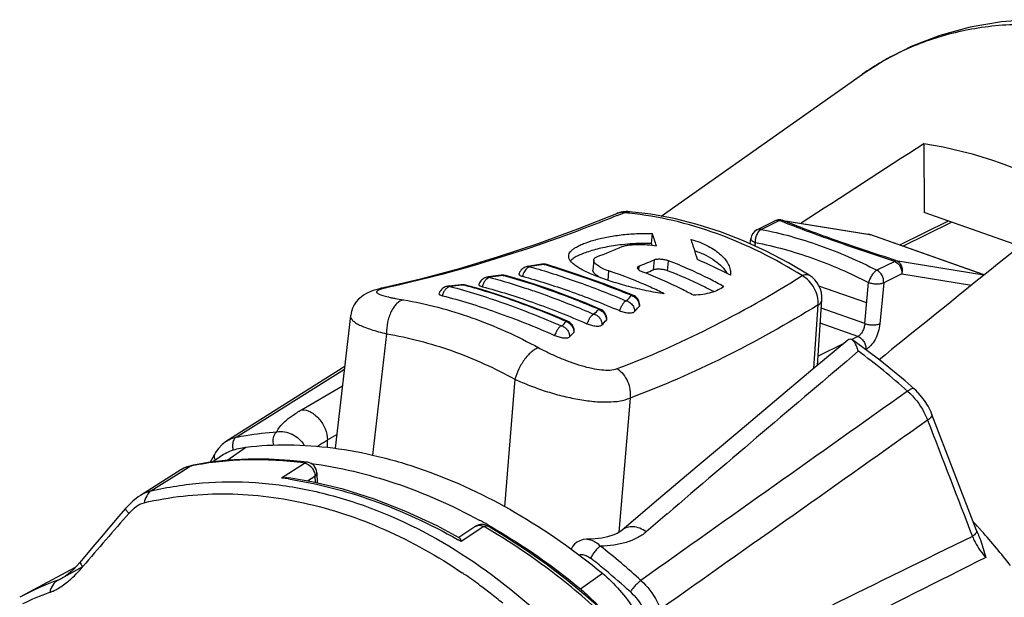
# Model space of a CAD drawing. Units: millimetres. Extents: x 0 to 420, y 0 to 297.
# Drawn here: x 103 to 121, y 59 to 70 of the extents above; entities that cross this region are included whole.
import ezdxf

# ---------------------------------------------------------------- set-up
doc = ezdxf.new("R2010")
doc.units = ezdxf.units.MM
doc.header["$LTSCALE"] = 23.1
doc.layers.get('0').update_dxf_attribs({"linetype": 'CONTINUOUS'})

msp = doc.modelspace()

# ---------------------------------------------------------------- linework, layer by layer
at = {"color": 7}
for p, q in [((114.517, 66.193), (118.223, 68.81)), ((119.357, 67.529), (119.363, 66.263)), ((113.932, 66.277), (113.933, 66.277)), ((121.122, 65.641), (119.363, 66.263)), ((116.278, 65.943), (116.61, 66.106)), ((116.73, 66.124), (118.332, 65.865)), ((118.911, 65.664), (119.808, 66.106)), ((114.341, 65.692), (114.358, 65.876)), ((120.468, 65.113), (118.376, 65.854)), ((116.157, 65.684), (116.168, 65.785)), ((112.318, 65.309), (112.063, 65.27)), ((112.412, 65.302), (112.412, 65.302)), ((113.276, 65.387), (113.26, 65.203)), ((111.569, 65.105), (111.33, 65.075)), ((111.653, 65.099), (111.653, 65.099)), ((114.236, 65.149), (114.231, 65.147)), ((115.796, 65.118), (115.794, 65.108)), ((110.837, 64.93), (110.6, 64.905)), ((110.914, 64.924), (110.914, 64.924)), ((109.403, 64.875), (109.403, 64.875)), ((117.394, 63.443), (117.477, 64.651)), ((113.391, 64.484), (113.391, 64.484)), ((114.029, 64.438), (114.046, 64.456)), ((108.799, 64.357), (108.514, 61.917)), ((112.793, 64.259), (112.793, 64.259)), ((108.69, 63.423), (106.515, 62.051)), ((120.327, 60.401), (119.503, 62.543)), ((106.216, 61.658), (106.296, 61.811)), ((106.246, 61.662), (106.378, 61.755)), ((106.296, 61.811), (106.296, 61.811)), ((108.005, 61.659), (108.004, 61.659)), ((105.671, 61.518), (104.928, 61.05)), ((108.178, 61.465), (108.182, 61.278)), ((104.653, 60.806), (104.653, 60.806)), ((111.108, 60.482), (110.79, 60.274)), ((113.156, 60.242), (113.157, 60.242)), ((103.728, 59.72), (102.706, 59.172)), ((103.488, 59.523), (103.488, 59.523))]:
    msp.add_line(p, q, dxfattribs=at)
at = {"color": 9}
for p, q in [((116.361, 65.952), (116.693, 66.116)), ((116.73, 66.124), (116.756, 66.117)), ((116.756, 66.117), (118.358, 65.858)), ((118.968, 65.644), (119.864, 66.086)), ((118.332, 65.865), (118.376, 65.854)), ((120.46, 65.114), (118.358, 65.858)), ((116.245, 65.644), (116.252, 65.71)), ((116.246, 65.644), (116.252, 65.71)), ((112.272, 65.291), (112.101, 65.266)), ((112.357, 65.304), (112.272, 65.291)), ((114.105, 65.206), (114.111, 65.275)), ((114.378, 65.207), (114.394, 65.39)), ((114.636, 65.189), (114.652, 65.373)), ((118.821, 65.362), (118.489, 65.199)), ((118.841, 65.379), (120.46, 65.114)), ((111.525, 65.091), (111.365, 65.071)), ((111.605, 65.101), (111.525, 65.091)), ((113.539, 65.012), (113.554, 65.185)), ((118.947, 65.132), (118.615, 64.969)), ((118.947, 65.132), (120.231, 64.922)), ((110.791, 64.918), (110.632, 64.902)), ((110.87, 64.926), (110.791, 64.918)), ((118.303, 64.597), (117.424, 64.908)), ((118.268, 64.215), (118.337, 64.972)), ((118.615, 64.969), (118.545, 64.212)), ((117.328, 63.387), (117.408, 64.561)), ((118.268, 64.215), (117.466, 64.499)), ((118.14, 63.978), (117.447, 64.223)), ((109.462, 64.028), (109.2, 61.789)), ((117.879, 63.849), (117.406, 63.616)), ((118.14, 63.978), (118.031, 63.924)), ((118.287, 63.739), (118.284, 63.737)), ((106.691, 62.121), (108.685, 63.377)), ((111.826, 63.191), (111.633, 60.842)), ((107.893, 62.627), (108.649, 63.071)), ((113.944, 62.844), (113.741, 60.37)), ((108.374, 62.073), (108.544, 62.173)), ((108.376, 61.932), (108.374, 62.073)), ((106.522, 61.694), (106.869, 61.939)), ((107.529, 61.371), (107.949, 61.645)), ((105.121, 61.131), (105.689, 61.489)), ((105.689, 61.489), (105.845, 61.588)), ((108.003, 61.316), (108.141, 61.406)), ((108.141, 61.406), (108.144, 61.287)), ((114.626, 60.707), (114.243, 60.379)), ((111.255, 60.475), (110.836, 60.201)), ((110.766, 60.24), (110.779, 60.233)), ((110.766, 60.239), (110.779, 60.232)), ((103.412, 59.488), (103.866, 59.737)), ((103.453, 59.505), (103.488, 59.523)), ((113.031, 59.328), (113.435, 59.614))]:
    msp.add_line(p, q, dxfattribs=at)
at = {"color": 7}
for points in [[(121.388, 69.816), (120.787, 69.774), (120.207, 69.677), (119.65, 69.525), (119.12, 69.321), (118.621, 69.065), (118.22, 68.808)], [(113.696, 66.241), (112.978, 65.955), (112.245, 65.686), (111.518, 65.443), (110.799, 65.226), (110.087, 65.035), (109.403, 64.875)], [(117.244, 65.108), (116.865, 65.334), (116.451, 65.551), (116.032, 65.741), (115.608, 65.905), (115.182, 66.041), (114.755, 66.149), (114.329, 66.229), (113.932, 66.277)], [(118.375, 65.854), (118.354, 65.86), (118.332, 65.865)], [(112.412, 65.302), (112.404, 65.305), (112.39, 65.308), (112.377, 65.31), (112.364, 65.311), (112.352, 65.311), (112.339, 65.311), (112.327, 65.31), (112.318, 65.309)], [(113.994, 64.742), (113.733, 64.845), (113.447, 64.953), (113.168, 65.054), (112.898, 65.147), (112.638, 65.232), (112.412, 65.302)], [(111.653, 65.099), (111.645, 65.101), (111.633, 65.104), (111.621, 65.105), (111.61, 65.107), (111.599, 65.107), (111.588, 65.107), (111.577, 65.106), (111.569, 65.105)], [(113.391, 64.484), (113.107, 64.602), (112.797, 64.723), (112.493, 64.835), (112.196, 64.936), (111.907, 65.026), (111.653, 65.099)], [(112.063, 65.27), (112.048, 65.268), (112.03, 65.263), (112.011, 65.255), (111.992, 65.246), (111.974, 65.234), (111.956, 65.22), (111.94, 65.204), (111.925, 65.184), (111.912, 65.163), (111.902, 65.139), (111.899, 65.13)], [(110.914, 64.924), (110.907, 64.926), (110.896, 64.928), (110.885, 64.93), (110.875, 64.931), (110.864, 64.931), (110.854, 64.931), (110.844, 64.931), (110.836, 64.93)], [(112.793, 64.259), (112.483, 64.389), (112.147, 64.521), (111.819, 64.642), (111.499, 64.751), (111.189, 64.847), (110.914, 64.924)], [(111.33, 65.075), (111.319, 65.073), (111.303, 65.07), (111.288, 65.065), (111.272, 65.059), (111.256, 65.051), (111.241, 65.041), (111.226, 65.03), (111.211, 65.017), (111.198, 65.002), (111.185, 64.986), (111.175, 64.967), (111.166, 64.947), (111.161, 64.935)], [(109.403, 64.875), (109.364, 64.866), (109.31, 64.852), (109.261, 64.839), (109.215, 64.824), (109.171, 64.808), (109.127, 64.789), (109.082, 64.766), (109.037, 64.738), (108.991, 64.704), (108.946, 64.663), (108.904, 64.615), (108.867, 64.56), (108.837, 64.5), (108.815, 64.436), (108.801, 64.369), (108.799, 64.357)], [(110.6, 64.905), (110.592, 64.905), (110.576, 64.902), (110.559, 64.897), (110.541, 64.891), (110.524, 64.883), (110.507, 64.872), (110.49, 64.86), (110.473, 64.845), (110.458, 64.827), (110.445, 64.807), (110.434, 64.786), (110.426, 64.766)], [(114.123, 64.559), (114.121, 64.584), (114.115, 64.611), (114.106, 64.637), (114.093, 64.66), (114.079, 64.68), (114.063, 64.698), (114.045, 64.713), (114.027, 64.726), (114.009, 64.736), (113.994, 64.742)], [(113.516, 64.298), (113.515, 64.323), (113.509, 64.35), (113.5, 64.376), (113.489, 64.399), (113.475, 64.42), (113.459, 64.438), (113.442, 64.454), (113.424, 64.467), (113.406, 64.477), (113.391, 64.484)], [(112.917, 64.07), (112.916, 64.086), (112.913, 64.11), (112.907, 64.133), (112.899, 64.155), (112.889, 64.175), (112.877, 64.192), (112.864, 64.208), (112.85, 64.223), (112.835, 64.235), (112.819, 64.246), (112.804, 64.254), (112.793, 64.259)], [(117.953, 63.911), (117.312, 63.374), (116.603, 62.778), (115.893, 62.18), (115.182, 61.58), (114.47, 60.979), (113.797, 60.41)], [(119.179, 63.011), (119.01, 63.159), (118.779, 63.354), (118.544, 63.541), (118.305, 63.722), (118.064, 63.895), (118.036, 63.915)], [(119.503, 62.543), (119.487, 62.582), (119.432, 62.693), (119.366, 62.799), (119.29, 62.897), (119.205, 62.987), (119.179, 63.011)], [(106.515, 62.051), (106.433, 61.989), (106.365, 61.916), (106.308, 61.832), (106.296, 61.811)], [(108.005, 61.659), (107.683, 61.694), (107.296, 61.717), (106.915, 61.718), (106.541, 61.697), (106.175, 61.653), (105.877, 61.601)], [(105.877, 61.601), (105.838, 61.591), (105.782, 61.573), (105.728, 61.55), (105.678, 61.523), (105.671, 61.518)], [(110.8, 60.269), (110.392, 60.486), (109.817, 60.754), (109.238, 60.98), (108.66, 61.163), (108.084, 61.301), (107.659, 61.375)], [(104.928, 61.05), (104.887, 61.022), (104.786, 60.942), (104.689, 60.847), (104.653, 60.806)], [(104.653, 60.806), (104.532, 60.666), (104.366, 60.471), (104.207, 60.283), (104.053, 60.1)], [(113.418, 58.945), (113.129, 59.2), (112.767, 59.499), (112.398, 59.781), (112.022, 60.047), (111.639, 60.295), (111.317, 60.488)], [(113.797, 60.41), (113.772, 60.39), (113.707, 60.35), (113.627, 60.314), (113.532, 60.284), (113.424, 60.262), (113.305, 60.248), (113.178, 60.242), (113.157, 60.242)], [(120.352, 60.339), (120.335, 60.379), (120.327, 60.401)], [(113.156, 60.242), (113.145, 60.242), (113.08, 60.234), (113.02, 60.215), (112.967, 60.187), (112.922, 60.149), (112.886, 60.107), (112.859, 60.06)], [(104.053, 60.1), (103.811, 59.812), (103.756, 59.749), (103.702, 59.692), (103.648, 59.642), (103.597, 59.598), (103.55, 59.562), (103.509, 59.535), (103.489, 59.523)]]:
    msp.add_lwpolyline(points, dxfattribs=at)
at = {"color": 9}
for centre, radius, start, end in [((120.981, 64.905), 4.781, 120.1108, 125.2274), ((102.22, 94.597), 30.627, 292.031, 292.2909), ((113.268, 60.009), 6.276, 83.9509, 84.7941), ((116.729, 66.001), 0.12, 76.8363, 81.8278), ((108.495, 52.325), 13.543, 73.2095, 73.4015), ((108.976, 55.4), 10.051, 74.5768, 74.8035), ((108.443, 55.667), 9.573, 75.0596, 75.2805), ((109.467, 64.577), 0.304, 87.7432, 102.2105), ((77.441, 95.641), 47.848, 319.6081, 319.7634), ((84.352, 90.441), 38.933, 318.0013, 318.1738), ((89.914, 85.997), 31.545, 316.2235, 316.427), ((764.315, -698.628), 999.342, 130.285158, 130.550372), ((111.018, 53.995), 12.048, 48.1567, 53.711), ((105.936, 61.098), 0.497, 121.0389, 122.2507), ((105.938, 61.095), 0.501, 116.4786, 121.0331), ((105.942, 61.088), 0.509, 112.4945, 116.4758), ((105.95, 61.067), 0.531, 103.687, 112.445), ((105.956, 61.043), 0.555, 101.504, 103.7254), ((106.963, 56.113), 5.587, 101.2001, 101.5434), ((107.877, 61.397), 0.264, 38.8411, 48.228), ((106.54, 54.008), 7.43, 81.3705, 82.3459), ((175.454, -1.371), 94.121, 138.72322, 139.51503), ((105.766, 50.934), 11.007, 59.8476, 60.0893), ((105.316, 50.561), 11.108, 60.2059, 60.5412), ((305.015, -319.497), 422.349, 115.94282, 116.73998), ((105.674, 50.218), 12.554, 47.5561, 52.0255), ((105.756, 50.329), 12.129, 50.5302, 52.0319), ((344.926, -389.145), 502.011, 116.5554, 117.22571), ((105.677, 50.232), 12.254, 50.4097, 50.5326), ((105.559, 50.091), 12.438, 47.572, 50.4057), ((105.254, 54.426), 5.387, 109.9929, 118.1799), ((105.413, 51.624), 9.674, 55.5414, 55.7858), ((105.348, 51.53), 9.789, 53.5633, 55.5394), ((105.216, 51.351), 10.011, 52.07, 53.5671), ((105.091, 54.225), 5.36, 110.0056, 115.8185), ((105.099, 51.201), 10.201, 50.4094, 52.069)]:
    msp.add_arc(centre, radius, start, end, dxfattribs=at)
at = {"color": 7}
for centre, radius, start, end in [((113.887, 65.779), 0.5, 84.7633, 112.4732), ((116.698, 65.927), 0.2, 80.7834, 116.2284), ((105.213, 62.842), 9.635, 16.935, 18.3534), ((116.367, 65.763), 0.2, 116.2246, 173.858), ((105.038, 86.555), 22.682, 291.4496, 292.7292), ((114.24, 61.796), 3.898, 96.5167, 97.1146), ((106.416, 63.045), 8.356, 18.2289, 18.4705), ((103.433, 61.972), 12.241, 16.2422, 18.0671), ((105.632, 86.549), 22.901, 291.7305, 292.4954), ((112.02, 57.908), 8.129, 62.3354, 67.0817), ((105.538, 86.537), 23.09, 292.1304, 292.5105), ((116.978, 64.685), 0.5, 356.0759, 57.8425), ((79.536, 94.127), 45.511, 319.3119, 319.4475), ((85.652, 89.48), 37.564, 317.6829, 317.8658), ((90.633, 85.464), 30.898, 315.9204, 316.133), ((107.978, 61.461), 0.2, 1.1709, 82.5804), ((106.009, 51.104), 10.802, 60.5138, 61.4795), ((110.456, 51.547), 13.324, 42.1322, 42.6011), ((111.217, 60.314), 0.2, 60.0892, 123.3125), ((110.428, 51.521), 13.362, 41.8918, 42.1323), ((110.409, 51.504), 13.388, 41.6212, 41.8918), ((110.312, 51.419), 13.517, 38.0789, 41.6183)]:
    msp.add_arc(centre, radius, start, end, dxfattribs=at)
for centre, major_axis, ratio, start_param, end_param in [((138.245, 71.136), (114.853, 73.19), 0.052656, 1.702369, 1.722344), ((120.688, 58.738), (-5.425, 7.982), 0.715412, -0.954376, -0.589937), ((138.245, 71.136), (99.088, 78.81), 0.050669, 1.692917, 1.73063)]:
    msp.add_ellipse(centre, major_axis=major_axis, ratio=ratio, start_param=start_param, end_param=end_param, dxfattribs=at)
at = {"color": 9}
for points, knots in [([(131.686, 58.549), (131.646, 59.372), (131.418, 60.625), (130.849, 62.23), (130.084, 63.839), (128.827, 65.701), (127.243, 67.275), (125.834, 68.287), (124.421, 69.079), (122.937, 69.594), (121.463, 69.756), (120.427, 69.701), (119.456, 69.471), (118.859, 69.201), (118.582, 69.041)], [0, 0, 0, 0, 0.127502, 0.194714, 0.263459, 0.402768, 0.540155, 0.606595, 0.670754, 0.790601, 0.846343, 0.89945, 0.950422, 1, 1, 1, 1]), ([(113.709, 66.207), (113.355, 66.064), (111.974, 65.535), (110.551, 65.114), (109.479, 64.881)], [0, 0, 0, 0, 0.2582, 1, 1, 1, 1]), ([(113.837, 66.259), (113.813, 66.262), (113.765, 66.263), (113.718, 66.25), (113.696, 66.241)], [0, 0, 0, 0, 0.507806, 1, 1, 1, 1]), ([(113.837, 66.259), (113.852, 66.266), (113.884, 66.277), (113.917, 66.279), (113.932, 66.277)], [0, 0, 0, 0, 0.511888, 1, 1, 1, 1]), ([(117.113, 65.099), (116.618, 65.411), (115.837, 65.801), (114.746, 66.128), (114.2, 66.221), (113.929, 66.25)], [0, 0, 0, 0, 0.514335, 0.760728, 1, 1, 1, 1]), ([(116.693, 66.116), (116.679, 66.119), (116.65, 66.12), (116.622, 66.112), (116.61, 66.106)], [0, 0, 0, 0, 0.51086, 1, 1, 1, 1]), ([(116.693, 66.116), (116.697, 66.117), (116.715, 66.121), (116.733, 66.121), (116.746, 66.119)], [0, 0, 0, 0, 0.257711, 1, 1, 1, 1]), ([(118.821, 65.362), (118.426, 65.49), (117.861, 65.678), (117.153, 65.935), (116.838, 66.057), (116.693, 66.116)], [0, 0, 0, 0, 0.551095, 0.791744, 1, 1, 1, 1]), ([(118.841, 65.379), (118.453, 65.503), (117.899, 65.687), (117.206, 65.939), (116.898, 66.06), (116.756, 66.117)], [0, 0, 0, 0, 0.551979, 0.792512, 1, 1, 1, 1]), ([(116.252, 65.71), (116.251, 65.735), (116.257, 65.787), (116.284, 65.874), (116.325, 65.934), (116.361, 65.952)], [0, 0, 0, 0, 0.277824, 0.554968, 1, 1, 1, 1]), ([(116.361, 65.952), (116.347, 65.955), (116.318, 65.957), (116.291, 65.949), (116.278, 65.943)], [0, 0, 0, 0, 0.510808, 1, 1, 1, 1]), ([(116.361, 65.952), (116.725, 65.88), (117.454, 65.677), (118.148, 65.374), (118.489, 65.199)], [0, 0, 0, 0, 0.491416, 1, 1, 1, 1]), ([(116.168, 65.785), (116.167, 65.778), (116.171, 65.762), (116.189, 65.743), (116.217, 65.724), (116.24, 65.715), (116.252, 65.71)], [0, 0, 0, 0, 0.168758, 0.383693, 0.662058, 1, 1, 1, 1]), ([(116.252, 65.71), (116.609, 65.64), (117.324, 65.441), (118.003, 65.144), (118.337, 64.972)], [0, 0, 0, 0, 0.491422, 1, 1, 1, 1]), ([(112.101, 65.266), (112.098, 65.267), (112.086, 65.271), (112.073, 65.272), (112.063, 65.27)], [0, 0, 0, 0, 0.25993, 1, 1, 1, 1]), ([(112.357, 65.304), (112.354, 65.305), (112.341, 65.309), (112.328, 65.31), (112.318, 65.309)], [0, 0, 0, 0, 0.260827, 1, 1, 1, 1]), ([(112.364, 65.303), (112.364, 65.303), (112.361, 65.304), (112.359, 65.304), (112.357, 65.304)], [0, 0, 0, 0, 0.224984, 1, 1, 1, 1]), ([(112.364, 65.303), (112.368, 65.304), (112.384, 65.307), (112.401, 65.306), (112.412, 65.302)], [0, 0, 0, 0, 0.258879, 1, 1, 1, 1]), ([(113.964, 64.737), (113.695, 64.844), (113.18, 65.041), (112.657, 65.215), (112.408, 65.29)], [0, 0, 0, 0, 0.526167, 1, 1, 1, 1]), ([(118.821, 65.362), (118.825, 65.367), (118.83, 65.373), (118.838, 65.379), (118.841, 65.379)], [0, 0, 0, 0, 0.620675, 1, 1, 1, 1]), ([(118.821, 65.362), (118.861, 65.342), (118.928, 65.271), (118.95, 65.178), (118.947, 65.132)], [0, 0, 0, 0, 0.496245, 1, 1, 1, 1]), ([(118.841, 65.379), (118.863, 65.372), (118.903, 65.346), (118.944, 65.284), (118.96, 65.209), (118.954, 65.157), (118.947, 65.132)], [0, 0, 0, 0, 0.232303, 0.477379, 0.735564, 1, 1, 1, 1]), ([(111.605, 65.101), (111.602, 65.102), (111.59, 65.106), (111.578, 65.106), (111.569, 65.105)], [0, 0, 0, 0, 0.258732, 1, 1, 1, 1]), ([(111.611, 65.1), (111.611, 65.1), (111.609, 65.101), (111.607, 65.101), (111.605, 65.101)], [0, 0, 0, 0, 0.226291, 1, 1, 1, 1]), ([(111.611, 65.1), (111.615, 65.101), (111.628, 65.103), (111.643, 65.102), (111.653, 65.099)], [0, 0, 0, 0, 0.257581, 1, 1, 1, 1]), ([(113.362, 64.481), (113.069, 64.605), (112.505, 64.827), (111.928, 65.013), (111.649, 65.09)], [0, 0, 0, 0, 0.523992, 1, 1, 1, 1]), ([(112.102, 65.262), (112.086, 65.258), (112.058, 65.245), (112.025, 65.214), (111.988, 65.164), (111.971, 65.118), (111.964, 65.087)], [0, 0, 0, 0, 0.209769, 0.388516, 0.583496, 1, 1, 1, 1]), ([(112.101, 65.266), (112.101, 65.266), (112.099, 65.266), (112.098, 65.264), (112.1, 65.263), (112.101, 65.262), (112.102, 65.262)], [0, 0, 0, 0, 0.320582, 0.472254, 0.664696, 1, 1, 1, 1]), ([(112.102, 65.262), (112.388, 65.183), (112.984, 64.992), (113.567, 64.764), (113.87, 64.636)], [0, 0, 0, 0, 0.47397, 1, 1, 1, 1]), ([(113.706, 63.385), (114.284, 63.6), (115.45, 64.118), (116.558, 64.75), (117.113, 65.099)], [0, 0, 0, 0, 0.484453, 1, 1, 1, 1]), ([(117.113, 65.099), (117.126, 65.105), (117.15, 65.115), (117.185, 65.122), (117.217, 65.121), (117.236, 65.113), (117.244, 65.108)], [0, 0, 0, 0, 0.303208, 0.565294, 0.792737, 1, 1, 1, 1]), ([(117.408, 64.561), (117.416, 64.666), (117.361, 64.884), (117.207, 65.046), (117.113, 65.099)], [0, 0, 0, 0, 0.4964, 1, 1, 1, 1]), ([(118.489, 65.199), (118.472, 65.19), (118.448, 65.171), (118.419, 65.139), (118.397, 65.109), (118.378, 65.077), (118.361, 65.042), (118.347, 65.008), (118.34, 64.984), (118.337, 64.972)], [0, 0, 0, 0, 0.205735, 0.32825, 0.459966, 0.597076, 0.735515, 0.87119, 1, 1, 1, 1]), ([(118.615, 64.969), (118.618, 65.015), (118.596, 65.108), (118.53, 65.178), (118.489, 65.199)], [0, 0, 0, 0, 0.503752, 1, 1, 1, 1]), ([(110.87, 64.926), (110.867, 64.927), (110.856, 64.93), (110.845, 64.931), (110.837, 64.93)], [0, 0, 0, 0, 0.256924, 1, 1, 1, 1]), ([(110.875, 64.925), (110.875, 64.925), (110.873, 64.926), (110.871, 64.926), (110.87, 64.926)], [0, 0, 0, 0, 0.224664, 1, 1, 1, 1]), ([(110.875, 64.925), (110.879, 64.926), (110.891, 64.928), (110.905, 64.926), (110.914, 64.924)], [0, 0, 0, 0, 0.255926, 1, 1, 1, 1]), ([(112.766, 64.256), (112.449, 64.393), (111.838, 64.636), (111.212, 64.836), (110.911, 64.916)], [0, 0, 0, 0, 0.526098, 1, 1, 1, 1]), ([(111.365, 65.067), (111.332, 65.06), (111.284, 65.023), (111.244, 64.957), (111.23, 64.917), (111.225, 64.895)], [0, 0, 0, 0, 0.447436, 0.716846, 1, 1, 1, 1]), ([(111.365, 65.071), (111.362, 65.072), (111.351, 65.075), (111.339, 65.076), (111.33, 65.075)], [0, 0, 0, 0, 0.257979, 1, 1, 1, 1]), ([(111.365, 65.071), (111.364, 65.071), (111.363, 65.071), (111.362, 65.069), (111.363, 65.068), (111.365, 65.067), (111.365, 65.067)], [0, 0, 0, 0, 0.327206, 0.475209, 0.658898, 1, 1, 1, 1]), ([(111.365, 65.067), (111.428, 65.05), (111.69, 64.978), (111.949, 64.895), (112.144, 64.828)], [0, 0, 0, 0, 0.2384, 1, 1, 1, 1]), ([(118.337, 64.972), (118.36, 64.964), (118.41, 64.953), (118.484, 64.946), (118.554, 64.95), (118.597, 64.961), (118.615, 64.969)], [0, 0, 0, 0, 0.259721, 0.536066, 0.793256, 1, 1, 1, 1]), ([(109.381, 64.857), (109.368, 64.853), (109.344, 64.845), (109.314, 64.832), (109.295, 64.821), (109.285, 64.812), (109.28, 64.806), (109.277, 64.799), (109.278, 64.79), (109.285, 64.779), (109.302, 64.767), (109.326, 64.755), (109.358, 64.743), (109.397, 64.731), (109.444, 64.718), (109.497, 64.705), (109.557, 64.692), (109.649, 64.674), (109.721, 64.661), (109.771, 64.653)], [0, 0, 0, 0, 0.063889, 0.114176, 0.151437, 0.165692, 0.177528, 0.187665, 0.197179, 0.218809, 0.249148, 0.290316, 0.342783, 0.406467, 0.481058, 0.566116, 0.661147, 0.765609, 1, 1, 1, 1]), ([(109.479, 64.881), (109.47, 64.879), (109.437, 64.872), (109.404, 64.864), (109.381, 64.857)], [0, 0, 0, 0, 0.277368, 1, 1, 1, 1]), ([(110.632, 64.898), (110.616, 64.895), (110.583, 64.882), (110.541, 64.844), (110.508, 64.792), (110.494, 64.752), (110.489, 64.73)], [0, 0, 0, 0, 0.210619, 0.451041, 0.718205, 1, 1, 1, 1]), ([(110.632, 64.902), (110.629, 64.903), (110.619, 64.906), (110.608, 64.906), (110.6, 64.905)], [0, 0, 0, 0, 0.256263, 1, 1, 1, 1]), ([(110.632, 64.902), (110.631, 64.902), (110.63, 64.902), (110.629, 64.901), (110.628, 64.9), (110.63, 64.899), (110.631, 64.898), (110.632, 64.898)], [0, 0, 0, 0, 0.333559, 0.421901, 0.484901, 0.658476, 1, 1, 1, 1]), ([(110.632, 64.898), (110.961, 64.813), (111.651, 64.596), (112.323, 64.327), (112.675, 64.175)], [0, 0, 0, 0, 0.46961, 1, 1, 1, 1]), ([(112.144, 64.828), (112.236, 64.797), (112.615, 64.662), (112.99, 64.513), (113.271, 64.392)], [0, 0, 0, 0, 0.239797, 1, 1, 1, 1]), ([(113.964, 64.737), (113.969, 64.74), (113.979, 64.744), (113.99, 64.744), (113.994, 64.742)], [0, 0, 0, 0, 0.558543, 1, 1, 1, 1]), ([(113.968, 64.734), (113.968, 64.734), (113.968, 64.735), (113.966, 64.736), (113.965, 64.736), (113.964, 64.737)], [0, 0, 0, 0, 0.143578, 0.493985, 1, 1, 1, 1]), ([(113.968, 64.734), (113.988, 64.727), (114.028, 64.707), (114.076, 64.66), (114.108, 64.602), (114.115, 64.559), (114.116, 64.538)], [0, 0, 0, 0, 0.251972, 0.505469, 0.755942, 1, 1, 1, 1]), ([(109.771, 64.653), (109.725, 64.643), (109.658, 64.599), (109.591, 64.517), (109.543, 64.436), (109.505, 64.342), (109.468, 64.206), (109.459, 64.099), (109.462, 64.028)], [0, 0, 0, 0, 0.188671, 0.303915, 0.431885, 0.569709, 0.713408, 1, 1, 1, 1]), ([(109.771, 64.653), (110.198, 64.581), (111.058, 64.353), (111.868, 63.986), (112.264, 63.77)], [0, 0, 0, 0, 0.489819, 1, 1, 1, 1]), ([(113.87, 64.636), (113.859, 64.63), (113.835, 64.608), (113.804, 64.567), (113.775, 64.514), (113.758, 64.475), (113.751, 64.454)], [0, 0, 0, 0, 0.180753, 0.421289, 0.703005, 1, 1, 1, 1]), ([(113.87, 64.636), (113.873, 64.635), (113.876, 64.634), (113.881, 64.634), (113.883, 64.634), (113.884, 64.635)], [0, 0, 0, 0, 0.575032, 0.827368, 1, 1, 1, 1]), ([(113.884, 64.635), (113.91, 64.626), (113.958, 64.598), (113.994, 64.554), (114.006, 64.53)], [0, 0, 0, 0, 0.499827, 1, 1, 1, 1]), ([(117.408, 64.561), (116.842, 64.211), (115.715, 63.578), (114.53, 63.06), (113.944, 62.844)], [0, 0, 0, 0, 0.515746, 1, 1, 1, 1]), ([(117.408, 64.561), (117.418, 64.567), (117.436, 64.579), (117.458, 64.601), (117.472, 64.625), (117.476, 64.642), (117.477, 64.651)], [0, 0, 0, 0, 0.296871, 0.556997, 0.787059, 1, 1, 1, 1]), ([(113.271, 64.392), (113.26, 64.386), (113.237, 64.365), (113.206, 64.325), (113.177, 64.273), (113.16, 64.234), (113.152, 64.213)], [0, 0, 0, 0, 0.177077, 0.416451, 0.699513, 1, 1, 1, 1]), ([(113.271, 64.392), (113.274, 64.391), (113.278, 64.39), (113.283, 64.39), (113.286, 64.39), (113.286, 64.391)], [0, 0, 0, 0, 0.577262, 0.82829, 1, 1, 1, 1]), ([(113.286, 64.391), (113.307, 64.383), (113.346, 64.362), (113.392, 64.314), (113.422, 64.255), (113.429, 64.212), (113.428, 64.19)], [0, 0, 0, 0, 0.251777, 0.504968, 0.755409, 1, 1, 1, 1]), ([(113.362, 64.481), (113.367, 64.483), (113.376, 64.487), (113.387, 64.486), (113.391, 64.484)], [0, 0, 0, 0, 0.550821, 1, 1, 1, 1]), ([(113.364, 64.478), (113.365, 64.478), (113.365, 64.479), (113.363, 64.48), (113.362, 64.48), (113.362, 64.481)], [0, 0, 0, 0, 0.137821, 0.491409, 1, 1, 1, 1]), ([(113.364, 64.478), (113.385, 64.471), (113.425, 64.45), (113.472, 64.403), (113.502, 64.344), (113.509, 64.3), (113.509, 64.279)], [0, 0, 0, 0, 0.251646, 0.504828, 0.755338, 1, 1, 1, 1]), ([(114.006, 64.53), (114.01, 64.523), (114.023, 64.494), (114.029, 64.461), (114.029, 64.438)], [0, 0, 0, 0, 0.25479, 1, 1, 1, 1]), ([(108.799, 64.357), (108.798, 64.35), (108.799, 64.336), (108.806, 64.314), (108.819, 64.293), (108.845, 64.263), (108.894, 64.227), (108.97, 64.185), (109.067, 64.144), (109.183, 64.104), (109.316, 64.064), (109.412, 64.04), (109.462, 64.028)], [0, 0, 0, 0, 0.026699, 0.054865, 0.086279, 0.122194, 0.210245, 0.322178, 0.458364, 0.617944, 0.799341, 1, 1, 1, 1]), ([(112.766, 64.256), (112.771, 64.258), (112.779, 64.262), (112.789, 64.261), (112.793, 64.259)], [0, 0, 0, 0, 0.550161, 1, 1, 1, 1]), ([(112.769, 64.254), (112.769, 64.254), (112.769, 64.255), (112.767, 64.255), (112.767, 64.256), (112.766, 64.256)], [0, 0, 0, 0, 0.129794, 0.488475, 1, 1, 1, 1]), ([(112.769, 64.254), (112.789, 64.246), (112.828, 64.225), (112.875, 64.177), (112.904, 64.117), (112.91, 64.074), (112.909, 64.052)], [0, 0, 0, 0, 0.251292, 0.50416, 0.754723, 1, 1, 1, 1]), ([(118.268, 64.215), (118.266, 64.19), (118.256, 64.14), (118.228, 64.071), (118.19, 64.015), (118.157, 63.986), (118.14, 63.978)], [0, 0, 0, 0, 0.270909, 0.546284, 0.796734, 1, 1, 1, 1]), ([(118.268, 64.215), (118.291, 64.207), (118.34, 64.196), (118.415, 64.189), (118.485, 64.193), (118.528, 64.204), (118.545, 64.212)], [0, 0, 0, 0, 0.259715, 0.536057, 0.793244, 1, 1, 1, 1]), ([(118.545, 64.212), (118.541, 64.162), (118.52, 64.062), (118.463, 63.925), (118.396, 63.826), (118.335, 63.768), (118.303, 63.747), (118.287, 63.739)], [0, 0, 0, 0, 0.270309, 0.545653, 0.796061, 0.904703, 1, 1, 1, 1]), ([(109.462, 64.028), (109.867, 63.96), (110.683, 63.744), (111.451, 63.396), (111.826, 63.191)], [0, 0, 0, 0, 0.489843, 1, 1, 1, 1]), ([(112.675, 64.175), (112.67, 64.172), (112.659, 64.165), (112.638, 64.145), (112.611, 64.109), (112.581, 64.058), (112.564, 64.019), (112.556, 63.999)], [0, 0, 0, 0, 0.078094, 0.173694, 0.411729, 0.696035, 1, 1, 1, 1]), ([(112.675, 64.175), (112.678, 64.174), (112.682, 64.172), (112.688, 64.172), (112.691, 64.172), (112.691, 64.173)], [0, 0, 0, 0, 0.580235, 0.82977, 1, 1, 1, 1]), ([(112.691, 64.173), (112.712, 64.165), (112.751, 64.143), (112.796, 64.094), (112.825, 64.035), (112.831, 63.991), (112.83, 63.97)], [0, 0, 0, 0, 0.2514, 0.504272, 0.754777, 1, 1, 1, 1]), ([(118.14, 63.978), (118.163, 63.97), (118.205, 63.944), (118.254, 63.886), (118.284, 63.815), (118.289, 63.764), (118.287, 63.739)], [0, 0, 0, 0, 0.236591, 0.491302, 0.750892, 1, 1, 1, 1]), ([(112.264, 63.77), (112.243, 63.765), (112.199, 63.746), (112.135, 63.701), (112.07, 63.64), (111.984, 63.537), (111.894, 63.388), (111.843, 63.257), (111.826, 63.191)], [0, 0, 0, 0, 0.086535, 0.190517, 0.310368, 0.442812, 0.726307, 1, 1, 1, 1]), ([(112.264, 63.77), (112.324, 63.738), (112.448, 63.674), (112.641, 63.587), (112.841, 63.508), (113.041, 63.441), (113.234, 63.391), (113.413, 63.361), (113.57, 63.355), (113.666, 63.37), (113.706, 63.385)], [0, 0, 0, 0, 0.134013, 0.27483, 0.417719, 0.557982, 0.690905, 0.811689, 0.915747, 1, 1, 1, 1]), ([(113.706, 63.385), (113.748, 63.357), (113.825, 63.286), (113.906, 63.152), (113.95, 63.001), (113.951, 62.895), (113.944, 62.844)], [0, 0, 0, 0, 0.244695, 0.497104, 0.751086, 1, 1, 1, 1]), ([(111.826, 63.191), (111.914, 63.149), (112.098, 63.071), (112.385, 62.969), (112.683, 62.883), (112.979, 62.819), (113.263, 62.778), (113.524, 62.766), (113.75, 62.783), (113.886, 62.819), (113.944, 62.844)], [0, 0, 0, 0, 0.133059, 0.273875, 0.417034, 0.557236, 0.689551, 0.809582, 0.913754, 1, 1, 1, 1]), ([(119.179, 63.011), (119.167, 63.021), (119.133, 63.014), (119.094, 62.996), (119.068, 62.98), (119.055, 62.97)], [0, 0, 0, 0, 0.337499, 0.627967, 1, 1, 1, 1]), ([(119.055, 62.97), (119.177, 62.861), (119.315, 62.684), (119.405, 62.485), (119.424, 62.434)], [0, 0, 0, 0, 0.751302, 1, 1, 1, 1]), ([(107.441, 62.223), (107.453, 62.255), (107.496, 62.324), (107.593, 62.421), (107.729, 62.525), (107.835, 62.592), (107.893, 62.627)], [0, 0, 0, 0, 0.169224, 0.389598, 0.666984, 1, 1, 1, 1]), ([(107.893, 62.627), (107.95, 62.631), (108.041, 62.604), (108.145, 62.535), (108.246, 62.436), (108.34, 62.283), (108.373, 62.141), (108.374, 62.073)], [0, 0, 0, 0, 0.21228, 0.335811, 0.468073, 0.741991, 1, 1, 1, 1]), ([(119.503, 62.543), (119.508, 62.528), (119.492, 62.496), (119.461, 62.464), (119.438, 62.444), (119.424, 62.434)], [0, 0, 0, 0, 0.350859, 0.637269, 1, 1, 1, 1]), ([(106.691, 62.121), (106.752, 62.133), (107.001, 62.179), (107.252, 62.209), (107.441, 62.223)], [0, 0, 0, 0, 0.247373, 1, 1, 1, 1]), ([(107.441, 62.223), (107.426, 62.212), (107.389, 62.172), (107.363, 62.084), (107.368, 62.012), (107.377, 61.976)], [0, 0, 0, 0, 0.209318, 0.58586, 1, 1, 1, 1]), ([(107.441, 62.223), (107.535, 62.237), (107.74, 62.199), (107.893, 62.059), (107.943, 61.971)], [0, 0, 0, 0, 0.483456, 1, 1, 1, 1]), ([(106.515, 62.051), (106.528, 62.059), (106.583, 62.091), (106.644, 62.111), (106.691, 62.121)], [0, 0, 0, 0, 0.24727, 1, 1, 1, 1]), ([(106.691, 62.121), (106.659, 62.1), (106.628, 62.039), (106.623, 61.954), (106.631, 61.907), (106.638, 61.884)], [0, 0, 0, 0, 0.445187, 0.71622, 1, 1, 1, 1]), ([(108.183, 61.949), (108.197, 61.959), (108.259, 62.003), (108.323, 62.043), (108.374, 62.073)], [0, 0, 0, 0, 0.224324, 1, 1, 1, 1]), ([(107.949, 61.645), (107.598, 61.692), (106.903, 61.733), (106.21, 61.66), (105.878, 61.594)], [0, 0, 0, 0, 0.511304, 1, 1, 1, 1]), ([(106.296, 61.811), (106.288, 61.796), (106.282, 61.757), (106.294, 61.721), (106.304, 61.703)], [0, 0, 0, 0, 0.465169, 1, 1, 1, 1]), ([(108.004, 61.659), (107.995, 61.66), (107.975, 61.659), (107.958, 61.65), (107.949, 61.645)], [0, 0, 0, 0, 0.471431, 1, 1, 1, 1]), ([(107.949, 61.645), (107.955, 61.644), (107.98, 61.639), (108.004, 61.629), (108.02, 61.619)], [0, 0, 0, 0, 0.236632, 1, 1, 1, 1]), ([(108.083, 61.562), (108.09, 61.554), (108.115, 61.519), (108.132, 61.478), (108.138, 61.446)], [0, 0, 0, 0, 0.254553, 1, 1, 1, 1]), ([(108.141, 61.406), (108.152, 61.414), (108.17, 61.43), (108.178, 61.454), (108.178, 61.465)], [0, 0, 0, 0, 0.55156, 1, 1, 1, 1]), ([(105.121, 61.131), (105.432, 61.204), (106.073, 61.304), (107.056, 61.308), (108.052, 61.167), (109.396, 60.785), (111.031, 59.95), (112.167, 58.993), (112.695, 58.45)], [0, 0, 0, 0, 0.114419, 0.230907, 0.350241, 0.472998, 0.729314, 1, 1, 1, 1]), ([(107.655, 61.353), (108.183, 61.273), (109.261, 60.99), (110.268, 60.521), (110.766, 60.24)], [0, 0, 0, 0, 0.483585, 1, 1, 1, 1]), ([(108.138, 61.446), (108.138, 61.443), (108.141, 61.43), (108.142, 61.416), (108.141, 61.406)], [0, 0, 0, 0, 0.256459, 1, 1, 1, 1]), ([(104.929, 61.05), (104.944, 61.06), (105.004, 61.095), (105.07, 61.12), (105.121, 61.131)], [0, 0, 0, 0, 0.258992, 1, 1, 1, 1]), ([(105.121, 61.131), (105.089, 61.109), (105.033, 61.041), (105.006, 60.96), (104.996, 60.915)], [0, 0, 0, 0, 0.457219, 1, 1, 1, 1]), ([(104.996, 60.915), (105.468, 61.025), (106.458, 61.134), (107.966, 60.96), (109.464, 60.459), (110.401, 59.931), (110.853, 59.624)], [0, 0, 0, 0, 0.235966, 0.479624, 0.733925, 1, 1, 1, 1]), ([(104.653, 60.806), (104.651, 60.804), (104.656, 60.792), (104.668, 60.777), (104.69, 60.75), (104.708, 60.731), (104.719, 60.721)], [0, 0, 0, 0, 0.082553, 0.275873, 0.584566, 1, 1, 1, 1]), ([(104.719, 60.721), (104.759, 60.766), (104.841, 60.846), (104.944, 60.903), (104.996, 60.915)], [0, 0, 0, 0, 0.528136, 1, 1, 1, 1]), ([(111.108, 60.482), (111.128, 60.495), (111.181, 60.506), (111.231, 60.489), (111.255, 60.475)], [0, 0, 0, 0, 0.463787, 1, 1, 1, 1]), ([(111.255, 60.475), (111.26, 60.479), (111.279, 60.489), (111.304, 60.495), (111.317, 60.488)], [0, 0, 0, 0, 0.322241, 1, 1, 1, 1]), ([(113.364, 58.926), (113.202, 59.073), (112.553, 59.635), (111.847, 60.131), (111.295, 60.451)], [0, 0, 0, 0, 0.255327, 1, 1, 1, 1]), ([(114.243, 60.379), (114.192, 60.335), (114.075, 60.257), (113.872, 60.177), (113.643, 60.128), (113.482, 60.116), (113.398, 60.114)], [0, 0, 0, 0, 0.223051, 0.463072, 0.722193, 1, 1, 1, 1]), ([(114.243, 60.379), (114.207, 60.405), (114.131, 60.448), (114.008, 60.478), (113.892, 60.468), (113.825, 60.433), (113.797, 60.41)], [0, 0, 0, 0, 0.280726, 0.540682, 0.777932, 1, 1, 1, 1]), ([(120.327, 60.401), (120.333, 60.386), (120.317, 60.354), (120.286, 60.322), (120.262, 60.302), (120.249, 60.292)], [0, 0, 0, 0, 0.350558, 0.636502, 1, 1, 1, 1]), ([(113.157, 60.242), (113.177, 60.242), (113.232, 60.233), (113.316, 60.191), (113.372, 60.142), (113.398, 60.114)], [0, 0, 0, 0, 0.216946, 0.582266, 1, 1, 1, 1]), ([(120.249, 60.292), (120.263, 60.258), (120.33, 60.12), (120.419, 59.992), (120.495, 59.905)], [0, 0, 0, 0, 0.245353, 1, 1, 1, 1]), ([(113.398, 60.114), (113.38, 60.102), (113.345, 60.071), (113.296, 60.016), (113.252, 59.955), (113.227, 59.912), (113.218, 59.891)], [0, 0, 0, 0, 0.222006, 0.488312, 0.760777, 1, 1, 1, 1]), ([(112.999, 59.956), (113.016, 59.961), (113.063, 59.964), (113.14, 59.943), (113.193, 59.911), (113.218, 59.891)], [0, 0, 0, 0, 0.222716, 0.591606, 1, 1, 1, 1]), ([(103.583, 59.456), (103.608, 59.476), (103.71, 59.563), (103.802, 59.66), (103.867, 59.737)], [0, 0, 0, 0, 0.242212, 1, 1, 1, 1]), ([(103.82, 59.822), (103.817, 59.819), (103.818, 59.807), (103.833, 59.779), (103.852, 59.755), (103.867, 59.737)], [0, 0, 0, 0, 0.108303, 0.304024, 1, 1, 1, 1]), ([(103.412, 59.488), (103.373, 59.467), (103.303, 59.399), (103.268, 59.31), (103.258, 59.261)], [0, 0, 0, 0, 0.468854, 1, 1, 1, 1]), ([(103.412, 59.488), (103.415, 59.489), (103.429, 59.494), (103.443, 59.5), (103.453, 59.505)], [0, 0, 0, 0, 0.240006, 1, 1, 1, 1]), ([(114.146, 59.482), (114.128, 59.47), (114.092, 59.439), (114.039, 59.388), (113.991, 59.331), (113.962, 59.291), (113.951, 59.272)], [0, 0, 0, 0, 0.22352, 0.491576, 0.764049, 1, 1, 1, 1]), ([(114.146, 59.482), (114.265, 59.373), (114.399, 59.198), (114.486, 59.003), (114.505, 58.953)], [0, 0, 0, 0, 0.751316, 1, 1, 1, 1]), ([(103.258, 59.261), (103.263, 59.263), (103.285, 59.271), (103.307, 59.281), (103.323, 59.288)], [0, 0, 0, 0, 0.243957, 1, 1, 1, 1]), ([(103.323, 59.288), (103.345, 59.298), (103.437, 59.346), (103.522, 59.406), (103.583, 59.456)], [0, 0, 0, 0, 0.232745, 1, 1, 1, 1]), ([(113.951, 59.272), (114.046, 59.185), (114.152, 59.045), (114.223, 58.888), (114.238, 58.848)], [0, 0, 0, 0, 0.75133, 1, 1, 1, 1])]:
    msp.add_open_spline(points, degree=3, knots=knots, dxfattribs=at)
at = {"color": 7}
for points, knots in [([(112.815, 65.465), (112.816, 65.479), (112.824, 65.507), (112.851, 65.546), (112.891, 65.584), (112.944, 65.62), (113.011, 65.656), (113.123, 65.705), (113.291, 65.759), (113.522, 65.813), (113.784, 65.854), (114.066, 65.878), (114.26, 65.879), (114.358, 65.876)], [0, 0, 0, 0, 0.024402, 0.052008, 0.084723, 0.123579, 0.168992, 0.221016, 0.34384, 0.488578, 0.650098, 0.822553, 1, 1, 1, 1]), ([(113.757, 65.664), (113.652, 65.651), (113.456, 65.619), (113.226, 65.559), (113.071, 65.504), (112.978, 65.463), (112.903, 65.42), (112.862, 65.387), (112.846, 65.37)], [0, 0, 0, 0, 0.328522, 0.612677, 0.733588, 0.838618, 0.927268, 1, 1, 1, 1]), ([(114.341, 65.692), (114.295, 65.694), (114.114, 65.696), (113.932, 65.684), (113.797, 65.669)], [0, 0, 0, 0, 0.253602, 1, 1, 1, 1]), ([(113.801, 65.635), (113.82, 65.643), (113.863, 65.654), (113.933, 65.665), (114.011, 65.672), (114.122, 65.675), (114.262, 65.67), (114.375, 65.657), (114.43, 65.649)], [0, 0, 0, 0, 0.095502, 0.210253, 0.335764, 0.466754, 0.734148, 1, 1, 1, 1]), ([(115.071, 65.768), (115.178, 65.736), (115.331, 65.677), (115.509, 65.571), (115.617, 65.487), (115.701, 65.398), (115.76, 65.305), (115.794, 65.211), (115.798, 65.148), (115.796, 65.118)], [0, 0, 0, 0, 0.323814, 0.46764, 0.598172, 0.715309, 0.819808, 0.913597, 1, 1, 1, 1]), ([(114.576, 64.766), (114.466, 64.78), (114.247, 64.818), (113.927, 64.894), (113.623, 64.982), (113.389, 65.063), (113.222, 65.131), (113.116, 65.18), (113.024, 65.228), (112.947, 65.276), (112.887, 65.323), (112.844, 65.37), (112.818, 65.417), (112.813, 65.45), (112.815, 65.465)], [0, 0, 0, 0, 0.169606, 0.340524, 0.504639, 0.653667, 0.720182, 0.780346, 0.833599, 0.879628, 0.91841, 0.950387, 0.976773, 1, 1, 1, 1]), ([(115.137, 65.558), (115.206, 65.535), (115.334, 65.482), (115.503, 65.383), (115.637, 65.272), (115.703, 65.186), (115.728, 65.143)], [0, 0, 0, 0, 0.296082, 0.562515, 0.797016, 1, 1, 1, 1]), ([(113.554, 65.185), (113.514, 65.199), (113.457, 65.221), (113.39, 65.257), (113.35, 65.283), (113.318, 65.309), (113.294, 65.335), (113.279, 65.36), (113.275, 65.379), (113.276, 65.387)], [0, 0, 0, 0, 0.357336, 0.50658, 0.637649, 0.75122, 0.847954, 0.929373, 1, 1, 1, 1]), ([(113.276, 65.387), (113.276, 65.393), (113.279, 65.404), (113.29, 65.419), (113.308, 65.434), (113.323, 65.441), (113.332, 65.444)], [0, 0, 0, 0, 0.189607, 0.402511, 0.664788, 1, 1, 1, 1]), ([(114.111, 65.275), (114.107, 65.273), (114.097, 65.269), (114.084, 65.26), (114.079, 65.25), (114.078, 65.245)], [0, 0, 0, 0, 0.315494, 0.699132, 1, 1, 1, 1]), ([(114.652, 65.373), (114.631, 65.381), (114.586, 65.392), (114.529, 65.399), (114.483, 65.401), (114.45, 65.4), (114.421, 65.397), (114.402, 65.393), (114.394, 65.39)], [0, 0, 0, 0, 0.256735, 0.526529, 0.658938, 0.785805, 0.902522, 1, 1, 1, 1]), ([(115.669, 64.899), (115.586, 64.945), (115.256, 65.12), (114.913, 65.273), (114.652, 65.373)], [0, 0, 0, 0, 0.253503, 1, 1, 1, 1]), ([(111.899, 65.13), (111.898, 65.128), (111.898, 65.124), (111.901, 65.118), (111.906, 65.112), (111.917, 65.104), (111.936, 65.095), (111.954, 65.09), (111.964, 65.087)], [0, 0, 0, 0, 0.066751, 0.139317, 0.227849, 0.337476, 0.624631, 1, 1, 1, 1]), ([(113.393, 65.063), (113.373, 65.074), (113.338, 65.096), (113.288, 65.136), (113.257, 65.178), (113.26, 65.203)], [0, 0, 0, 0, 0.33551, 0.61166, 1, 1, 1, 1]), ([(114.576, 64.766), (114.492, 64.807), (114.159, 64.965), (113.815, 65.099), (113.554, 65.185)], [0, 0, 0, 0, 0.253523, 1, 1, 1, 1]), ([(114.078, 65.245), (114.078, 65.237), (114.084, 65.224), (114.098, 65.212), (114.119, 65.196), (114.151, 65.179), (114.179, 65.167), (114.195, 65.161)], [0, 0, 0, 0, 0.154873, 0.258879, 0.380829, 0.668913, 1, 1, 1, 1]), ([(115.112, 64.737), (115.037, 64.778), (114.738, 64.933), (114.429, 65.07), (114.195, 65.161)], [0, 0, 0, 0, 0.253138, 1, 1, 1, 1]), ([(114.636, 65.189), (114.615, 65.197), (114.57, 65.208), (114.513, 65.216), (114.467, 65.218), (114.434, 65.217), (114.404, 65.214), (114.386, 65.21), (114.378, 65.207)], [0, 0, 0, 0, 0.256742, 0.526528, 0.658933, 0.785798, 0.902516, 1, 1, 1, 1]), ([(115.486, 64.804), (115.416, 64.84), (115.139, 64.982), (114.853, 65.106), (114.636, 65.189)], [0, 0, 0, 0, 0.253002, 1, 1, 1, 1]), ([(111.161, 64.935), (111.161, 64.933), (111.16, 64.929), (111.163, 64.924), (111.168, 64.919), (111.179, 64.912), (111.198, 64.903), (111.215, 64.898), (111.225, 64.895)], [0, 0, 0, 0, 0.062376, 0.131369, 0.217776, 0.32689, 0.617321, 1, 1, 1, 1]), ([(111.964, 65.087), (112.253, 65.008), (112.856, 64.815), (113.444, 64.584), (113.751, 64.454)], [0, 0, 0, 0, 0.473436, 1, 1, 1, 1]), ([(110.426, 64.766), (110.426, 64.765), (110.426, 64.761), (110.428, 64.757), (110.433, 64.752), (110.444, 64.745), (110.463, 64.738), (110.479, 64.733), (110.489, 64.73)], [0, 0, 0, 0, 0.057722, 0.123449, 0.208335, 0.317335, 0.610723, 1, 1, 1, 1]), ([(110.489, 64.73), (110.822, 64.646), (111.521, 64.427), (112.2, 64.154), (112.556, 63.999)], [0, 0, 0, 0, 0.469028, 1, 1, 1, 1]), ([(111.225, 64.895), (111.536, 64.814), (112.187, 64.608), (112.821, 64.356), (113.152, 64.213)], [0, 0, 0, 0, 0.471231, 1, 1, 1, 1]), ([(115.669, 64.899), (115.638, 64.874), (115.563, 64.829), (115.433, 64.782), (115.279, 64.75), (115.17, 64.74), (115.112, 64.737)], [0, 0, 0, 0, 0.204899, 0.439328, 0.704819, 1, 1, 1, 1]), ([(114.116, 64.538), (114.118, 64.541), (114.122, 64.548), (114.123, 64.555), (114.123, 64.559)], [0, 0, 0, 0, 0.506873, 1, 1, 1, 1]), ([(113.751, 64.454), (113.778, 64.443), (113.833, 64.425), (113.902, 64.413), (113.954, 64.412), (113.986, 64.416), (114.011, 64.423), (114.025, 64.432), (114.029, 64.438)], [0, 0, 0, 0, 0.302356, 0.596667, 0.726365, 0.837842, 0.92876, 1, 1, 1, 1]), ([(113.152, 64.213), (113.179, 64.202), (113.233, 64.183), (113.302, 64.17), (113.354, 64.168), (113.385, 64.171), (113.41, 64.177), (113.424, 64.185), (113.428, 64.19)], [0, 0, 0, 0, 0.305101, 0.600313, 0.729824, 0.840679, 0.930478, 1, 1, 1, 1]), ([(113.509, 64.279), (113.511, 64.282), (113.515, 64.288), (113.516, 64.295), (113.516, 64.298)], [0, 0, 0, 0, 0.507488, 1, 1, 1, 1]), ([(112.909, 64.052), (112.911, 64.055), (112.915, 64.06), (112.917, 64.066), (112.917, 64.07)], [0, 0, 0, 0, 0.508318, 1, 1, 1, 1]), ([(112.556, 63.999), (112.583, 63.987), (112.637, 63.968), (112.705, 63.954), (112.756, 63.95), (112.787, 63.952), (112.812, 63.958), (112.825, 63.965), (112.83, 63.97)], [0, 0, 0, 0, 0.307814, 0.6039, 0.733228, 0.843486, 0.932199, 1, 1, 1, 1]), ([(118.036, 63.915), (118.024, 63.923), (117.994, 63.935), (117.965, 63.921), (117.953, 63.911)], [0, 0, 0, 0, 0.483337, 1, 1, 1, 1]), ([(118.148, 63.706), (118.136, 63.75), (118.114, 63.812), (118.072, 63.881), (118.048, 63.906), (118.036, 63.915)], [0, 0, 0, 0, 0.578191, 0.809463, 1, 1, 1, 1]), ([(106.378, 61.755), (106.449, 61.805), (106.607, 61.888), (106.78, 61.928), (106.869, 61.939)], [0, 0, 0, 0, 0.492257, 1, 1, 1, 1]), ([(106.869, 61.939), (107.13, 61.97), (107.667, 61.997), (108.486, 61.938), (109.322, 61.781), (110.467, 61.437), (111.889, 60.765), (112.932, 60.03), (113.435, 59.614)], [0, 0, 0, 0, 0.110533, 0.225033, 0.343805, 0.467017, 0.726041, 1, 1, 1, 1]), ([(108.069, 61.638), (108.594, 61.57), (109.666, 61.312), (110.671, 60.865), (111.167, 60.595)], [0, 0, 0, 0, 0.483815, 1, 1, 1, 1]), ([(111.326, 60.507), (111.474, 60.423), (112.067, 60.069), (112.629, 59.661), (113.031, 59.328)], [0, 0, 0, 0, 0.245223, 1, 1, 1, 1]), ([(110.8, 60.269), (110.806, 60.266), (110.817, 60.251), (110.824, 60.235), (110.828, 60.226)], [0, 0, 0, 0, 0.411157, 1, 1, 1, 1]), ([(110.828, 60.226), (110.828, 60.224), (110.831, 60.216), (110.834, 60.207), (110.836, 60.201)], [0, 0, 0, 0, 0.235955, 1, 1, 1, 1]), ([(120.352, 60.339), (120.368, 60.303), (120.424, 60.162), (120.466, 60.015), (120.495, 59.905)], [0, 0, 0, 0, 0.254733, 1, 1, 1, 1]), ([(113.435, 59.614), (113.55, 59.52), (113.764, 59.309), (114.031, 58.947), (114.235, 58.55), (114.324, 58.269), (114.355, 58.128)], [0, 0, 0, 0, 0.250366, 0.504738, 0.756661, 1, 1, 1, 1]), ([(113.031, 59.328), (113.059, 59.305), (113.172, 59.208), (113.276, 59.102), (113.349, 59.017)], [0, 0, 0, 0, 0.246933, 1, 1, 1, 1])]:
    msp.add_open_spline(points, degree=3, knots=knots, dxfattribs=at)
at = {"color": 9}
for points in [[(119.055, 62.97), (117.418, 61.807), (115.782, 60.645), (114.146, 59.482)], [(119.424, 62.434), (117.784, 61.274), (116.145, 60.113), (114.505, 58.953)], [(119.424, 62.434), (119.699, 61.72), (119.974, 61.007), (120.249, 60.292)], [(105.845, 61.588), (105.855, 61.594), (105.866, 61.598), (105.877, 61.601)], [(108.02, 61.619), (108.032, 61.611), (108.043, 61.603), (108.053, 61.594)]]:
    msp.add_open_spline(points, degree=3, dxfattribs=at)
at = {"color": 7}
msp.add_open_spline([(107.529, 61.371), (107.572, 61.38), (107.616, 61.381), (107.659, 61.375)], degree=3, dxfattribs=at)

doc.saveas('drawing.dxf')
